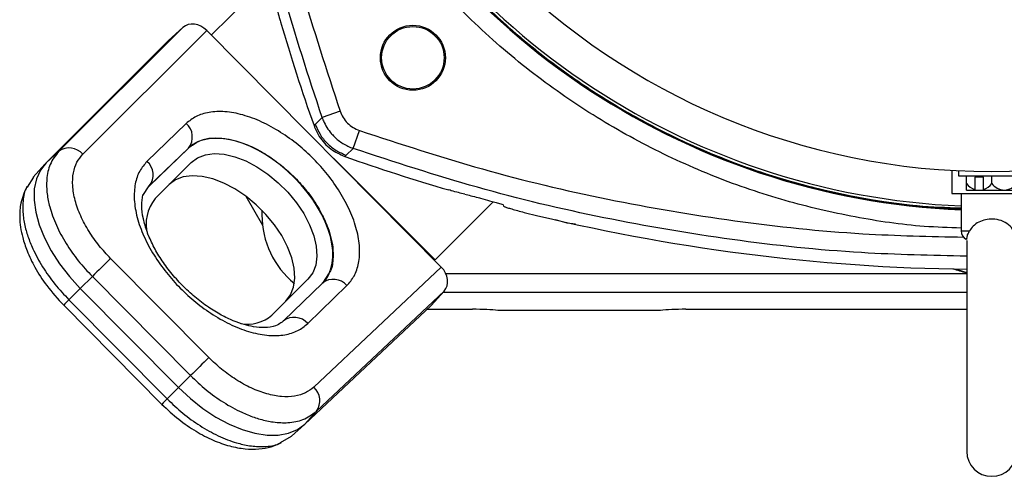
# Model space of a CAD drawing. Extents: x 0 to 16.5, y 0 to 11.7.
# Drawn here: x 3.6 to 4.1, y 2.4 to 2.6 of the extents above; entities that cross this region are included whole.
import ezdxf

# ---------------------------------------------------------------- set-up
doc = ezdxf.new("R2010")
doc.units = 0
doc.linetypes.add('SLD-SOLID', pattern=[0])
doc.layers.get('0').update_dxf_attribs({"linetype": 'CONTINUOUS'})

msp = doc.modelspace()

# ---------------------------------------------------------------- linework, layer by layer
at = {"color": 7, "linetype": 'SLD-SOLID'}
for p, q in [((3.675941638992243, 2.639813804775206), (3.705687650757237, 2.669559816540195)), ((3.661225627409195, 2.643652206587793), (3.597099431670491, 2.579612707898922)), ((3.609502910986389, 2.578110056908892), (3.673629139905807, 2.642149588733615)), ((3.653764095155683, 2.636942932169476), (3.661225627409195, 2.643652206587793)), ((3.673629139905807, 2.642149588733615), (3.794856259696092, 2.5197018163686)), ((3.59048215391002, 2.573662405936687), (3.653764095155683, 2.636942932169476)), ((3.729715632425203, 2.593581708925538), (3.733223231893775, 2.597163316890611)), ((3.742498753145432, 2.600415170697289), (3.733223231900657, 2.597163316893024)), ((3.662939954401198, 2.594028864249049), (3.642676405954594, 2.57437314457826)), ((3.729045558805961, 2.5928975659214), (3.729715632425203, 2.593581708925556)), ((3.749286345068326, 2.581100203725354), (3.752538198872591, 2.590375724970131)), ((3.664096949348462, 2.581266977491742), (3.643833400901857, 2.561611257820951)), ((3.643899928008573, 2.561677772624692), (3.664163476455177, 2.581333492295482)), ((3.664096949348462, 2.581266977491742), (3.664163476455177, 2.581333492295482)), ((3.749286345070626, 2.581100203716971), (3.745704737100918, 2.577592604249877)), ((3.597099431670117, 2.579612707899313), (3.590482153910022, 2.573662405936691)), ((3.739055595976064, 2.57606434466117), (3.791619094314692, 2.523500846322541)), ((3.745704737100918, 2.577592604249877), (3.745020594081398, 2.57692253063606)), ((3.589792241608735, 2.572935015440348), (3.583832221759654, 2.566309077413881)), ((3.646982981794054, 2.555177448270988), (3.665611974666157, 2.573806441143091)), ((3.583991718369379, 2.566211411352037), (3.580694645778483, 2.561104022069035)), ((4.058838139167541, 2.569740408632235), (4.058838139167541, 2.557798444325593)), ((4.062185440013127, 2.569558209840773), (4.062185440013127, 2.567006144164536)), ((4.062185440013127, 2.567006144164536), (4.094374378228409, 2.567006144164536)), ((4.066435440013127, 2.56298140163067), (4.066435440013127, 2.567006144164536)), ((4.075100503522588, 2.566256144164536), (4.070770376503666, 2.566256144164536)), ((4.070770376503666, 2.566256144164536), (4.070770376503666, 2.559907019132351)), ((4.075100503522588, 2.559907019132351), (4.075100503522588, 2.566256144164536)), ((4.079435440013127, 2.56298140163067), (4.079435440013127, 2.567006144164536)), ((3.640599404572665, 2.556754759175314), (3.643899928008567, 2.561677772624689)), ((3.643899928008567, 2.561677772624689), (3.643833400901857, 2.561611257820951)), ((4.066435440013127, 2.559589477497869), (4.066435440013127, 2.56298140163067)), ((3.693848504775309, 2.556332550827483), (3.702425185523511, 2.541477304011298)), ((4.058838139167541, 2.557798444325593), (4.100004805834208, 2.557798444325593)), ((4.063588139167542, 2.557798444325593), (4.063588139167542, 2.538503453263767)), ((4.066435440013127, 2.559589477497869), (4.070891701092579, 2.559589477497869)), ((4.070891701092579, 2.559589477497869), (4.075221828111501, 2.559589477497869)), ((4.075221828111501, 2.559589477497869), (4.085935440013127, 2.559589477497869)), ((4.085935440013127, 2.559589477497869), (4.092435440013127, 2.559589477497869)), ((3.791619094314692, 2.523500846322541), (3.821680992590296, 2.55356274459814)), ((3.826922364367416, 2.551863501977992), (3.82709195599837, 2.551239977606304)), ((3.702124884574343, 2.549081958118178), (3.702124884574349, 2.546721016504064)), ((4.063588139167542, 2.538503453263767), (4.067981427888708, 2.538503453263768)), ((4.066504805834208, 2.533503453263767), (4.066504805834208, 2.4243367865971)), ((3.674671756661028, 2.472869758107044), (3.623893929810062, 2.52415887389395)), ((3.608221752529766, 2.508614794827409), (3.614444236236067, 2.514830574850974)), ((3.614444236236269, 2.514830574851167), (3.665222063087227, 2.463541459064259)), ((3.794856259696092, 2.5197018163686), (3.728874701220268, 2.45753629566926)), ((3.736586856323966, 2.51612996167799), (3.733409323504773, 2.5113903992696)), ((3.736750799991046, 2.516000664085541), (3.73459808765406, 2.512333438434723)), ((3.797172789094996, 2.516369945382199), (4.066504805834208, 2.516369945382201)), ((3.725929482247687, 2.51348893356156), (3.707300489375584, 2.494859940689458)), ((3.733409323504773, 2.5113903992696), (3.713290117716598, 2.491874692530803)), ((3.725771422414111, 2.490441432947201), (3.746034970860715, 2.51009715261799)), ((3.602367207807954, 2.502755779849003), (3.608221752529766, 2.508614794827409)), ((3.658999579380726, 2.457325679040504), (3.608221752529768, 2.508614794827409)), ((3.730306683141702, 2.445064174256173), (3.796288207476818, 2.507229662789332)), ((3.796288207476818, 2.507229662789332), (3.789573860517501, 2.499765679565135)), ((4.066504805834208, 2.506564879456101), (3.795690190865854, 2.506564879456101)), ((3.599621770408888, 2.499958581757243), (3.650399597259861, 2.448669465970329)), ((3.653145034659137, 2.451466664062314), (3.60236720780818, 2.502755779849222)), ((3.789573860517494, 2.49976567956513), (3.724351833216899, 2.43844477438112)), ((3.787566877298725, 2.497878739941231), (3.810983677407407, 2.497878739941231)), ((3.908226721662622, 2.497304667345917), (3.824107036987459, 2.497304667345917)), ((3.921350081242674, 2.497878739941231), (4.066504805834208, 2.497878739941231)), ((3.665222063087227, 2.463541459064259), (3.658999579380726, 2.457325679040504)), ((3.658999579380726, 2.457325679040504), (3.653145034659137, 2.451466664062314)), ((3.724351833216902, 2.438444774381118), (3.730306683142097, 2.445064174255808)), ((3.717413538905944, 2.432199809001152), (3.724041288046651, 2.438159240731566)), ((3.711735206268219, 2.428873735841649), (3.717378746513562, 2.432280884234728))]:
    msp.add_line(p, q, dxfattribs=at)
at = {"color": 7, "linetype": 'SLD-SOLID', "flags": 128}
for points in [[(3.665611974666157, 2.573806441143091), (3.668870515675908, 2.576242329967433), (3.672862824366703, 2.577789121909126), (3.677480000964631, 2.578404624516188), (3.68259610092818, 2.578072048481993), (3.688071570387022, 2.576800465613792), (3.693757052807805, 2.574624561377461), (3.699497463051034, 2.571603688768409), (3.705136217689408, 2.567820249316583), (3.710519506195529, 2.563377445387537), (3.715500486492134, 2.558396465090932), (3.71994329042118, 2.553013176584812), (3.723726729873007, 2.547374421946438), (3.726747602482059, 2.541634011703208), (3.728923506718391, 2.535948529282426), (3.730195089586592, 2.530473059823584), (3.730527665620787, 2.525356959860034), (3.729912163013726, 2.520739783262107), (3.728365371072033, 2.516747474571312), (3.725929482247687, 2.51348893356156)], [(3.590482153910022, 2.573662405936691), (3.587554946929187, 2.56989459900338), (3.585527289273502, 2.565361914688679), (3.584440001612153, 2.560155604692009), (3.584314973148085, 2.554380482100255), (3.585154720946028, 2.548152811297669), (3.586942339259116, 2.54159796733901), (3.589641839874262, 2.534847911907274), (3.593198876624466, 2.528038536669862), (3.597541839482243, 2.52130692751656), (3.602583296207939, 2.514788604755517), (3.608221752529766, 2.508614794827409)], [(3.714527356945728, 2.5020868082596), (3.716963245770069, 2.50534534926935), (3.718510037711763, 2.509337657960146), (3.719125540318825, 2.513954834558073), (3.71879296428463, 2.519070934521622), (3.717521381416428, 2.524546403980465), (3.715345477180098, 2.530231886401247), (3.712324604571045, 2.535972296644477), (3.708541165119219, 2.541611051282851), (3.704098361190174, 2.546994339788971), (3.699117380893569, 2.551975320085577), (3.693734092387449, 2.556418124014622), (3.688095337749075, 2.560201563466449), (3.682354927505846, 2.563222436075502), (3.676669445085063, 2.565398340311833), (3.671193975626221, 2.566669923180033), (3.666077875662672, 2.567002499214229), (3.661460699064745, 2.566386996607168), (3.657468390373949, 2.564840204665475), (3.654209849364199, 2.562404315841132)], [(3.864151151715601, 2.541861737733178), (3.859957848998245, 2.542392647171334), (3.853973229204941, 2.544149890092811), (3.8539675336776, 2.544152170855912)], [(4.060960076384081, 2.518687600086042), (4.064355194997971, 2.517556268296236), (4.066504805834217, 2.516978076023953)], [(3.658999579380727, 2.457325679040504), (3.665121522270692, 2.451620672676536), (3.671603705181349, 2.446499322685726), (3.678315629237094, 2.442064731745767), (3.685122170428853, 2.438406176746777), (3.691886299921658, 2.435597311474879), (3.698471842710049, 2.433694683819074), (3.704746219084227, 2.432736597352895), (3.710583113715971, 2.432742340209414), (3.715865018630423, 2.433711796773824), (3.720485598868839, 2.435625450010993), (3.724351833216902, 2.438444774381118)]]:
    msp.add_lwpolyline(points, dxfattribs=at)
at = {"color": 7, "linetype": 'SLD-SOLID'}
for centre, radius in [((3.780153845271709, 2.628030804014993), 0.01681430446194199), ((3.780153845271708, 2.628030804014997), 0.01616305774580074)]:
    msp.add_circle(centre, radius, dxfattribs=at)
for centre, radius, start, end in [((4.079421472500871, 2.927298444325591), 0.3581500000000012, 90.57727721284517, 89.42272278715454), ((4.079421472500894, 2.927298444325593), 0.3782692625308828, 203.8191121579184, 267.6010520090954), ((4.079421472500901, 2.927298444325595), 0.3777854163521011, 203.8492398299784, 267.5979777721832), ((4.079421472500879, 2.927298444325595), 0.3762874744771517, 203.9430452251226, 267.588410056068), ((4.674893913445739, 2.927298444325583), 1.003221340209878, 196.2470690280898, 199.47084294229), ((3.657034573160291, 2.587053085820715), 0.009139749027283366, 321.2595641649069, 49.75024454635155), ((3.602491752440782, 2.572180118292456), 0.009182620331165407, 40.22406848118855, 125.9607542030619), ((4.079421472500895, 3.522770885270441), 1.00322134020983, 250.5291570567852, 253.7529309719125), ((3.636771024713684, 2.567397366149923), 0.009139749027285036, 321.2595641649216, 49.75024454633487), ((4.073318469538382, 2.568093239471797), 0.008573621262892402, 216.600262841933, 252.7104044455639), ((4.072552410487869, 2.568093239471796), 0.008573621262892676, 287.2895955544565, 323.3997371580828), ((4.086090189800855, 2.567810017577741), 0.008221996515542104, 215.9642411831666, 268.9215474280024), ((4.085780690225399, 2.567810017577742), 0.008221996515542437, 271.0784525719991, 324.0357588168264), ((4.089466838013521, 2.56686851360745), 0.01995044055444164, 200.4224569381019, 201.3987153259017), ((4.093796965032431, 2.566868513607446), 0.01995044055442927, 200.4224569381016, 201.3987153259019), ((3.662726590446409, 2.542080065008169), 0.02047932278498716, 140.2423377260361, 195.6544750634912), ((4.079421472500895, 3.522770885270441), 1.002877457144115, 254.7244189309646, 254.9999965306617), ((3.748056643104533, 2.546721016504064), 0.04593175853018394, 179.9999999999995, 230.5773492559148), ((4.079421472500895, 3.522770885270442), 1.004252989407188, 256.07675379149, 269.2630433768213), ((4.068588139167542, 2.538503453263767), 0.005000000000000066, 180, 243.9636490015769), ((4.377935979020261, 1.750853557279957), 1.080083573007474, 134.2774103451321, 134.9817976790216), ((3.739066958559976, 2.504347331389002), 0.009034026764880207, 39.52855614351388, 128.774609637789), ((3.672405868526853, 2.431267231739247), 0.1000801004502827, 134.4130491022256, 136.6570494217347), ((3.694745421797159, 2.50918139866525), 0.01904557377584621, 259.0819699716686, 311.2397902825996), ((3.718803410113372, 2.484691611718195), 0.009034026764891921, 39.52855614360908, 128.7746096377906), ((4.428713738357878, 1.699564510112121), 1.08008347674511, 134.2774103222073, 134.9817972477591), ((3.722786357687843, 2.450518997861276), 0.00929033882561693, 324.0449678197576, 49.0544591987641), ((3.722732126956592, 2.380426860662774), 0.0994435371527962, 134.4081412803426, 136.6664954285936), ((4.079421472500875, 2.4243367865971), 0.01291666666666647, 180, 0)]:
    msp.add_arc(centre, radius, start, end, dxfattribs=at)
for centre, major_axis, ratio, start_param, end_param in [((3.667893215458616, 2.636413711418722), (-0.006850510851927449, 0.007067716876425489), 0.8240961035467402, 4.725245620312226, 6.252334225739028), ((3.69871987287326, 2.546295430978799), (0.03479858195129726, -0.03479854238336033), 0.573598273883988, 6.274451337134664, 9.416043990724276), ((3.789119326611376, 2.513966957847346), (-0.006853140941007307, 0.007065141443229449), 0.8240991352222582, 3.197703188073818, 4.724791793500235), ((3.810983677407407, 2.496443558452945), (0.01640419947506544, 0), 0.08748866352594442, 0.6435011087935717, 1.570796326794897), ((3.921350081242674, 2.496443558452945), (0.01640419947506588, 0), 0.08748866352594206, 1.570796326794897, 2.498091544796193)]:
    msp.add_ellipse(centre, major_axis=major_axis, ratio=ratio, start_param=start_param, end_param=end_param, dxfattribs=at)
for points, knots in [([(3.734090461613117, 2.774553054310976), (3.734650932049536, 2.773158145387228), (3.739163072644057, 2.761928248551422), (3.749999856101991, 2.741856461482723), (3.766639776361937, 2.7146697008536), (3.785707793306973, 2.689071886762747), (3.806686533863529, 2.665263042731391), (3.829502430175269, 2.64344841957388), (3.853929941853619, 2.623668691918814), (3.87992571867529, 2.605999687297009), (3.907291308352745, 2.590535169480757), (3.935853531056298, 2.577419644041176), (3.9676289357755, 2.565855897169663), (4.002708093480106, 2.556872772602206), (4.03561317676937, 2.551339333283334), (4.056035952778236, 2.550617313995148), (4.063588139167542, 2.550350316783864)], [0, 0, 0, 0, 0.01073477944811614, 0.08642174675714846, 0.1623791898206398, 0.2383366328841311, 0.3140236001931636, 0.3887639115828959, 0.463504222972628, 0.5382445343623562, 0.6129848457520843, 0.6877251571418126, 0.7624654685315407, 0.8541443046689393, 0.9460636792665379, 1, 1, 1, 1]), ([(3.733223231893775, 2.597163316890626), (3.726245169790548, 2.618481238799831), (3.712289045584095, 2.661117082618242), (3.697904004745862, 2.720101685251438), (3.691920334752353, 2.757820240307424), (3.689451278964083, 2.773384136175215)], [0, 0, 0, 0, 0.3700262207043332, 0.7400524414086619, 1, 1, 1, 1]), ([(3.699370459412822, 2.773643879056477), (3.701750532585559, 2.7586569215634), (3.707615508811543, 2.721726061452206), (3.721776248086598, 2.663739301716186), (3.735592574206015, 2.621519172301242), (3.742498753145432, 2.600415170697289)], [0, 0, 0, 0, 0.254611064174716, 0.627412575110249, 1, 1, 1, 1]), ([(4.063588139167542, 2.539912940221854), (4.057235670873674, 2.54011243134348), (4.038856195344724, 2.540689615206281), (4.008350006474057, 2.545279538965094), (3.9721620660175, 2.55365383627154), (3.936085561810671, 2.565961425669074), (3.90068465689365, 2.582061805718754), (3.866561732309003, 2.601971298353496), (3.83431459698298, 2.625506774089633), (3.80450274503284, 2.652381030487455), (3.777636416167459, 2.682192942164677), (3.75666431651221, 2.710882253493762), (3.740749224358373, 2.737265353444281), (3.730243880922016, 2.75712635387855), (3.724925584774842, 2.769708555923686), (3.723000638842834, 2.774262657081697)], [0, 0, 0, 0, 0.04369137388047051, 0.126411419925952, 0.2115889136133057, 0.2989285103852121, 0.3880783559705446, 0.4786358461176901, 0.5701566913902812, 0.6621669311351049, 0.7541771708799287, 0.8456980161525189, 0.9060766133233285, 0.9660046307876635, 1, 1, 1, 1]), ([(3.709563479446134, 2.654818629696328), (3.709811516819068, 2.653786599152493), (3.710306901507359, 2.651725409247051), (3.711123105225961, 2.648741340761466), (3.711613293508614, 2.647045442652957), (3.711737052324096, 2.646617275867836)], [0, 0, 0, 0, 0.4284451898035417, 0.8556984146782766, 1, 1, 1, 1]), ([(3.746034970860715, 2.51009715261799), (3.747383263760122, 2.511671906987721), (3.750160608076986, 2.514915738577395), (3.752381056402577, 2.5216464594949), (3.752905684113738, 2.529745631647919), (3.751391373380899, 2.538974672141964), (3.748476224487623, 2.547148871414366), (3.745260247507597, 2.553704625732609), (3.74159724613491, 2.560040227568793), (3.736277024915037, 2.567547091584494), (3.728939871441546, 2.575781555189799), (3.720769502428058, 2.583210143625501), (3.711723280716158, 2.589767673201083), (3.702019436770958, 2.595098662500568), (3.692216933149931, 2.598746608933917), (3.684452669199092, 2.60014814245927), (3.678736332216039, 2.600259723614337), (3.673549729691736, 2.599710955154029), (3.667888162044765, 2.598015802024671), (3.66455707022619, 2.595331829006117), (3.662939954401198, 2.594028864249049)], [0, 0, 0, 0, 0.05824948707360082, 0.1199879358225865, 0.1842927643176956, 0.249961768575991, 0.3156302604556253, 0.3478186383307099, 0.3800162396451136, 0.4417526965786553, 0.5000000027175999, 0.5582473088565447, 0.6199837657900864, 0.684287181952379, 0.7499556738320123, 0.8156246780903076, 0.8478136580532071, 0.880012064177438, 0.9417505129264231, 0.9999999999999999, 0.9999999999999999, 0.9999999999999999, 0.9999999999999999]), ([(3.733223231897801, 2.597163316897263), (3.73330069214689, 2.596948281119651), (3.733513170316614, 2.596358424916127), (3.734246286921427, 2.594569627350358), (3.735639346921725, 2.591921592866481), (3.737585662173845, 2.589257124474461), (3.740255013398388, 2.586368010450886), (3.743874314402279, 2.583407594055295), (3.74748238322965, 2.581869313206658), (3.749286345072564, 2.581100203722499)], [0, 0, 0, 0, 0.02922687158897791, 0.08017108458795874, 0.2471344301199221, 0.4104080518140131, 0.5003575695055621, 0.7501888342939234, 1, 1, 1, 1]), ([(3.742498753145432, 2.600415170697289), (3.74297924036635, 2.599286488605173), (3.74394021097444, 2.597029133426549), (3.746288118361952, 2.59416509018628), (3.749152161603635, 2.591817182798094), (3.751409516783747, 2.590856212188779), (3.752538198877249, 2.590375724966974)], [0, 0, 0, 0, 0.2500009972676315, 0.4999999998099, 0.7499990024000125, 1, 1, 1, 1]), ([(3.729045558806965, 2.592897565921737), (3.729875088531071, 2.590999328352332), (3.731881466189594, 2.586408074610426), (3.737313719994312, 2.580493597239851), (3.742505663185085, 2.578087852093192), (3.745020594082328, 2.576922530636868)], [0, 0, 0, 0, 0.2665607421917642, 0.644728576000114, 1, 1, 1, 1]), ([(3.729715632425212, 2.59358170892052), (3.730465268850778, 2.591820367307338), (3.731987205711877, 2.588244432848085), (3.735724906698914, 2.58367111196001), (3.74030660729967, 2.579896020681996), (3.743917365113604, 2.578355287280808), (3.745704737095817, 2.577592604249917)], [0, 0, 0, 0, 0.2450501375558503, 0.4975089582692469, 0.7512604124716997, 1, 1, 1, 1]), ([(3.664163476455184, 2.581333492295486), (3.666006742075528, 2.582734320739922), (3.669456792647795, 2.58535625917518), (3.675250097891373, 2.586469687735784), (3.679754248935308, 2.586535067557969), (3.682886997168166, 2.586257379831677), (3.685836404708408, 2.585748193492957), (3.690369615910473, 2.584638567069739), (3.696680234572777, 2.58230344671013), (3.704698174650436, 2.577928830592093), (3.712275132140887, 2.572477485386999), (3.71922040378656, 2.56618468673993), (3.72543637665756, 2.559183460075762), (3.730788562497723, 2.551576844673961), (3.734072476368697, 2.545384604648136), (3.735919668427864, 2.540931934346074), (3.73687831843896, 2.538233749376909), (3.73796834962161, 2.534513950764568), (3.738947446339527, 2.529463272641524), (3.738948360578559, 2.523206731844781), (3.738243776203191, 2.518447633277722), (3.73682880092392, 2.516468389706438), (3.736586856323966, 2.51612996167799)], [0, 0, 0, 0, 0.0826401732949606, 0.1546780746201365, 0.1867509118358145, 0.2161586185036606, 0.2429007489723465, 0.2669769004596145, 0.3364376803210835, 0.4040763494275691, 0.4698926378450903, 0.533886307530043, 0.5978796865683227, 0.6636958781289485, 0.7313346440659796, 0.7543208053070246, 0.7775103694043598, 0.8009033417622277, 0.8516858601298838, 0.9131036684080828, 0.9851417205003661, 1, 1, 1, 1]), ([(3.752538198877249, 2.590375724966974), (3.773636991526006, 2.583439767932417), (3.815846516660253, 2.569563928795364), (3.880747065983649, 2.554181106034475), (3.946460752908494, 2.543038379734013), (4.007968246007763, 2.536431407615771), (4.047550385892366, 2.535593039479675), (4.064915899208739, 2.535225229829316)], [0, 0, 0, 0, 0.2090669092554905, 0.4182521297719177, 0.6272997551407639, 0.8364886010714273, 0.9999999999999999, 0.9999999999999999, 0.9999999999999999, 0.9999999999999999]), ([(4.066504805834208, 2.525342437985803), (4.048383602450103, 2.525721848647603), (4.00783276879065, 2.526570877175627), (3.945134081571353, 2.533289780010915), (3.878776304773512, 2.544547290991755), (3.813225449497166, 2.560078567289844), (3.770599379879442, 2.574092991574506), (3.74928634507058, 2.581100203716837)], [0, 0, 0, 0, 0.1680382945205054, 0.3760287208903789, 0.5840191472602527, 0.7920095736301261, 1, 1, 1, 1]), ([(3.59709943167012, 2.579612707899311), (3.595422871761375, 2.577479126854007), (3.592281013261315, 2.573480814769962), (3.590878586137737, 2.566724495317739), (3.590732710853041, 2.561445832510728), (3.591015526197446, 2.557757635057255), (3.591578575240421, 2.554271620716971), (3.592832791672314, 2.548921596323696), (3.59551001446607, 2.541466776160012), (3.600592981584432, 2.531992959531485), (3.606897404198258, 2.52294355443414), (3.611952030245991, 2.517509740918703), (3.614444236236066, 2.514830574850978)], [0, 0, 0, 0, 0.1541399993727671, 0.2888570009951762, 0.3489863221243807, 0.4042321940525959, 0.454593417058963, 0.5000689111172671, 0.6301149241347082, 0.7567869777434025, 0.8800827311045225, 1, 1, 1, 1]), ([(3.623893929810062, 2.52415887389395), (3.62187603976804, 2.526324855872248), (3.617720708605546, 2.530785144700873), (3.612464996870261, 2.538283552978626), (3.608177658346269, 2.546243524027063), (3.605294623045503, 2.554272737470723), (3.604011677895211, 2.561861610323352), (3.604395396179268, 2.56853612323437), (3.606166653159615, 2.57410074041297), (3.608412359803415, 2.576799497271548), (3.609502910986389, 2.578110056908892)], [0, 0, 0, 0, 0.1166042563322948, 0.2401168001857395, 0.3687063431265097, 0.4999939091476577, 0.631282495534028, 0.7598748538005269, 0.8833913757291446, 1, 1, 1, 1]), ([(3.642676405954594, 2.57437314457826), (3.641328113055186, 2.572798390208535), (3.638550768738318, 2.569554558618871), (3.636330320412732, 2.562823837701365), (3.635805692701568, 2.554724665548346), (3.637320003434412, 2.545495625054301), (3.640235152327683, 2.537321425781872), (3.643451129307743, 2.530765671463629), (3.647114130680406, 2.524430069627444), (3.652434351900273, 2.516923205611772), (3.65977150537376, 2.508688742006466), (3.66794187438725, 2.501260153570765), (3.67698809609915, 2.494702623995182), (3.686691940044348, 2.489371634695698), (3.696494443665377, 2.485723688262349), (3.704258707616236, 2.484322154736993), (3.709975044599288, 2.484210573581928), (3.715161647123587, 2.484759342042242), (3.720823214770539, 2.486454495171597), (3.724154306589117, 2.48913846819014), (3.725771422414111, 2.490441432947201)], [0, 0, 0, 0, 0.05824948707353696, 0.1199879358225289, 0.1842927643176477, 0.2499617685759517, 0.3156302604555932, 0.3478186383312246, 0.380016239645081, 0.4417526965786313, 0.5000000027175833, 0.5582473088565352, 0.6199837657900854, 0.684287181952385, 0.7499556738320264, 0.8156246780903297, 0.8478136580536748, 0.8800120641774707, 0.9417505129264617, 0.9999999999999999, 0.9999999999999999, 0.9999999999999999, 0.9999999999999999]), ([(3.580645936422296, 2.561396814629604), (3.579394661624387, 2.558621104854879), (3.577178804151901, 2.553705656021375), (3.576712880634036, 2.546169934274875), (3.57724599107394, 2.540248765258537), (3.578430935804226, 2.534537446013637), (3.580724862803775, 2.527594320695416), (3.584734780637169, 2.519202206737147), (3.590900857670647, 2.509507943601956), (3.596590453908981, 2.503277886796276), (3.599621889294157, 2.499958492262593)], [0, 0, 0, 0, 0.147584860141196, 0.2613550722160053, 0.3429815411252905, 0.4297779811600732, 0.5392384261117292, 0.6710090343236412, 0.8247125432144261, 1, 1, 1, 1]), ([(3.580694645778483, 2.561104022069035), (3.580519073908175, 2.560844327170118), (3.579038321105366, 2.558654090495128), (3.578392362000871, 2.553239354217453), (3.578508184791731, 2.545910215473386), (3.579759932067519, 2.539963702097689), (3.581109406440138, 2.535579821106725), (3.582280462592756, 2.532408804579434), (3.584519593372721, 2.527170952967524), (3.588478000208251, 2.519891034916577), (3.594811491465856, 2.510867445980736), (3.59987209524628, 2.505434482852797), (3.602367207807951, 2.502755779849007)], [0, 0, 0, 0, 0.02096315749756386, 0.176800840395031, 0.3101280083997022, 0.4209097867729528, 0.4716178254458524, 0.5218894931185256, 0.5717247172338957, 0.7183977449315724, 0.8611570171262547, 1, 1, 1, 1]), ([(3.71433453841339, 2.492677718269701), (3.712774351629227, 2.491413427643759), (3.709922327622778, 2.489102302301), (3.703954003369896, 2.488212771110611), (3.698314958185519, 2.488618965046118), (3.692844036429299, 2.489859164165739), (3.687215588358829, 2.491845258418779), (3.680977698452952, 2.494824159222905), (3.674255240459941, 2.498929361578748), (3.667404494020224, 2.504124325210874), (3.660831121152379, 2.51019648860763), (3.654911524142232, 2.516840384288266), (3.649839837547737, 2.523783163570618), (3.645743135889566, 2.530806600972637), (3.642521600847684, 2.538168984599443), (3.64051294962845, 2.545316745850399), (3.63966532336859, 2.55196231935557), (3.640248145506598, 2.555293775022765), (3.640558451522301, 2.557067507808747)], [0, 0, 0, 0, 0.08820850884297392, 0.1612452991826942, 0.2186239041777889, 0.2640149192100551, 0.3117846750866849, 0.3631537134630811, 0.4180984839495988, 0.4763244273511156, 0.5349821159434927, 0.5932052468304031, 0.6508921065825427, 0.7079473047252783, 0.7654293666217861, 0.8325479995654005, 0.9108452481677196, 1, 1, 1, 1]), ([(3.806941656718934, 2.557440451535196), (3.805909626016623, 2.557688488960748), (3.803848435793882, 2.558183873754318), (3.800864367720981, 2.559000077395001), (3.799168470191034, 2.559490265516117), (3.798740304043171, 2.559614024148841)], [0, 0, 0, 0, 0.4284452844958762, 0.8556986041262813, 1, 1, 1, 1]), ([(3.806941656718934, 2.557440451535196), (3.80797382110981, 2.557194102110437), (3.810035023018246, 2.556702149560104), (3.813039130761535, 2.555912640794248), (3.814756384664336, 2.555446185606433), (3.815201431489645, 2.555325298182537)], [0, 0, 0, 0, 0.4263058992232603, 0.8513203331011598, 1, 1, 1, 1]), ([(3.819857628031563, 2.554065664528782), (3.820769401652954, 2.55381740932291), (3.822596110004873, 2.553320038213093), (3.824830561920581, 2.552659021763371), (3.826310011540761, 2.552173011072402), (3.826861438770405, 2.551942736995376), (3.826910502972153, 2.551878927971433), (3.826922364367416, 2.551863501977992)], [0, 0, 0, 0, 0.2654098728269325, 0.531739918769795, 0.7332599915657834, 0.9355149261581228, 1, 1, 1, 1]), ([(3.82709195599837, 2.551239977606304), (3.827204953328581, 2.551157619821286), (3.827430760672383, 2.550993040776439), (3.828973825152013, 2.550453609605785), (3.831266336045521, 2.549753186009171), (3.83429341260593, 2.548906490070463), (3.836593396803614, 2.548323659134747), (3.83777624568157, 2.548023917545633)], [0, 0, 0, 0, 0.1832606016438691, 0.3662174106548877, 0.5571899799855092, 0.7722691591317722, 1, 1, 1, 1]), ([(4.090861517113042, 2.538503453263767), (4.090038651450441, 2.539625642811863), (4.088391910063531, 2.541871399387692), (4.084515495463923, 2.543892166786537), (4.080217227059451, 2.544709306536922), (4.076140440990773, 2.54434869145046), (4.072597681975846, 2.543074167403512), (4.069792051266669, 2.541137624915846), (4.068547374239439, 2.539326816008245), (4.067981427888708, 2.538503453263768)], [0, 0, 0, 0, 0.1632370006011942, 0.326674373451921, 0.47944785094871, 0.6125020495078882, 0.7420220399822074, 0.882699140542412, 1, 1, 1, 1]), ([(4.06653552269527, 2.534254896118545), (4.066530268864664, 2.534209083100015), (4.066518620456172, 2.534107509830143), (4.066622660216259, 2.535017400937605), (4.06698347566955, 2.536542055648159), (4.067686466048333, 2.537923728664434), (4.067981427888708, 2.538503453263768)], [0, 0, 0, 0, 0.2307099635222341, 0.5115132366082883, 0.7950399335796277, 1, 1, 1, 1]), ([(4.05941810050782, 2.51894629592266), (4.061601619804565, 2.518134569231926), (4.063888292319478, 2.517284495172087), (4.066391867980336, 2.51694055264264), (4.066504805834208, 2.516925037181398)], [0, 0, 0, 0, 0.9548893785644873, 1, 1, 1, 1]), ([(3.728874701220268, 2.45753629566926), (3.727528885900001, 2.456483570458983), (3.724757529128086, 2.454315756572092), (3.71910107077002, 2.45267546139928), (3.712351622741336, 2.452430775642909), (3.704712336544575, 2.453853973314285), (3.696660654898279, 2.456869579989472), (3.688707327519451, 2.461273527795642), (3.681239802291805, 2.46662646850711), (3.676818706111696, 2.470828964249869), (3.674671756661028, 2.472869758107044)], [0, 0, 0, 0, 0.1166086242709009, 0.2401251461995291, 0.368717504466044, 0.5000060908524309, 0.6312936568735943, 0.7598831998143806, 0.8833957436678386, 1, 1, 1, 1]), ([(3.665222063087036, 2.463541459064067), (3.667877872118222, 2.461020816311483), (3.673264328679447, 2.455908501181241), (3.682275294620991, 2.449487578167872), (3.689580415280045, 2.445457102809931), (3.69485571618632, 2.443165103434591), (3.698054790717974, 2.441962463543734), (3.702490803263446, 2.440565021109186), (3.708509018941803, 2.439275790641627), (3.716089593488156, 2.438964918384651), (3.724012050458197, 2.440422220467168), (3.728116473089033, 2.44344901188426), (3.730306683142095, 2.445064174255803)], [0, 0, 0, 0, 0.1199143991893597, 0.2432078868300385, 0.3698782783828222, 0.4129164318252975, 0.4563311601914189, 0.5001224008960007, 0.5958892778676204, 0.7111455010154701, 0.8458608958066529, 0.9999999999999999, 0.9999999999999999, 0.9999999999999999, 0.9999999999999999]), ([(3.650399716145043, 2.448669376475728), (3.653232224582285, 2.446003806921667), (3.65876361193344, 2.440798421645106), (3.667832506295752, 2.434598283380077), (3.676749036331566, 2.429969600757316), (3.685310931793399, 2.426952121031023), (3.693276481132738, 2.425463600587059), (3.700464229217709, 2.425388117203098), (3.706806752658781, 2.426445053481707), (3.710419916985963, 2.428075868559383), (3.71215213079316, 2.428857709665608)], [0, 0, 0, 0, 0.1503450234491523, 0.2935972052480262, 0.4298435805138126, 0.559041873613042, 0.6810048261561612, 0.7954431088831136, 0.9019318693909634, 1, 1, 1, 1]), ([(3.653145034658919, 2.451466664062096), (3.655800139478094, 2.448943245076144), (3.661185239563149, 2.443825231015931), (3.670174430601649, 2.437372583021752), (3.679600864842522, 2.43210451686688), (3.687029879676715, 2.429256936632694), (3.692365980751323, 2.427865445802562), (3.695840746900969, 2.427210256827752), (3.699529742329656, 2.426811273703977), (3.704759446890989, 2.426850006695051), (3.709177380209331, 2.427246717128219), (3.711443318711138, 2.428688067814717), (3.711735206268219, 2.428873735841649)], [0, 0, 0, 0, 0.138557549799824, 0.2810232830822395, 0.4273946712682369, 0.5776690043781463, 0.6301643747270286, 0.6883001345471089, 0.7520750379410248, 0.8214877009363254, 0.9770048839185045, 1, 1, 1, 1])]:
    msp.add_open_spline(points, degree=3, knots=knots, dxfattribs=at)

doc.saveas('drawing.dxf')
